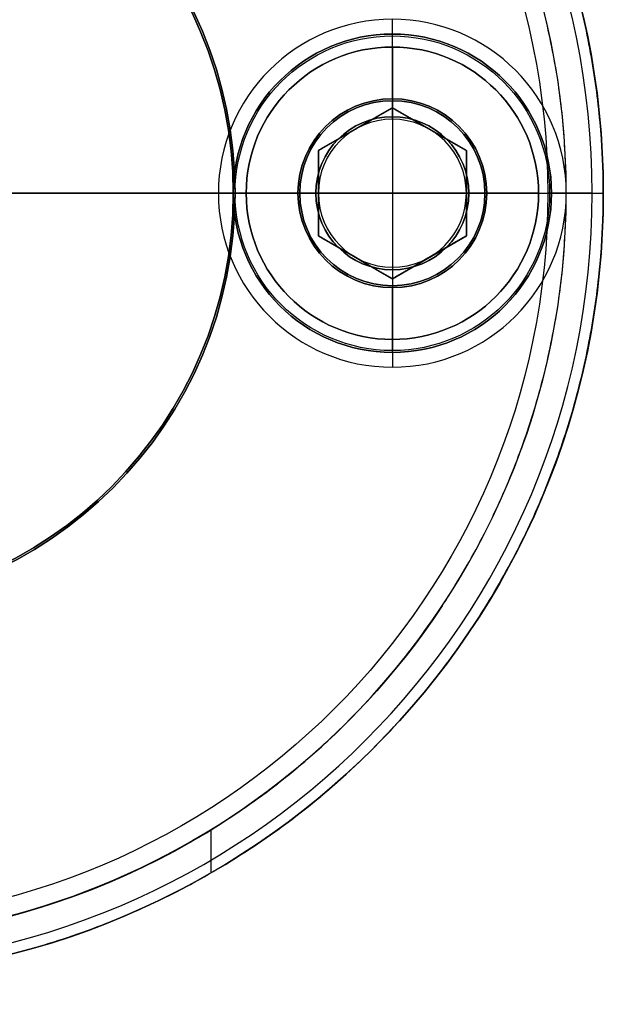
# Model space of a CAD drawing. Units: millimetres. Extents: x -49 to 21.2, y -21.9 to 21.9.
# Drawn here: x 5.4 to 21.2, y -21.9 to 4.7 of the extents above; entities that cross this region are included whole.
import ezdxf

# ---------------------------------------------------------------- set-up
doc = ezdxf.new("R2010")
doc.units = ezdxf.units.MM
doc.layers.add('Livello 01', color=7, linetype='Continuous', true_color=0x000000)

# ---------------------------------------------------------------- blocks, each defined once
blk = doc.blocks.new('10MA12960YY')
at = {"layer": 'Livello 01'}
for p, q in [((15.5, 4.3, 15.4), (15.5, 4.7, 15)), ((15.5, 2.55, 25), (15.5, 4.3, 25)), ((15.5, 4.3, 15.4), (15.5, 4.3, 25)), ((15.5, 2.55, 27), (15.5, 2.55, 25)), ((11.2, 0, 30), (3.55, 0, 30)), ((10.8, 0, 15), (4, 0, 15)), ((11.2, 0, 15.4), (10.8, 0, 15)), ((11.2, 0, 15.4), (11.2, 0, 25)), ((11.2, 0, 27), (11.2, 0, 30)), ((11.2, 0, 27), (12.95, 0, 27)), ((12.95, 0, 27), (12.95, 0, 25)), ((18.05, 0, 27), (19.7, 0, 27)), ((18.05, 0, 27), (18.05, 0, 25)), ((20.9, 0, 28.5), (19.7, 0, 28.5)), ((19.7, 0, 27), (19.7, 0, 28.5)), ((19.8, 0, 15.4), (20.2, 0, 15)), ((19.8, 0, 15.4), (19.8, 0, 25)), ((20.2, 0, 15), (20.2, 0, 8.994)), ((20.2, 0, 8.994), (21.2, 0, 9.439)), ((20.9, 0, 28.5), (21.2, 0, 28.2)), ((21.2, 0, 28.2), (21.2, 0, 9.439)), ((11.2, 0, 25), (12.95, 0, 25)), ((18.05, 0, 25), (19.8, 0, 25)), ((15.5, -2.55, 27), (15.5, -2.55, 25)), ((15.5, -4.3, 25), (15.5, -2.55, 25)), ((15.5, -4.3, 15.4), (15.5, -4.7, 15)), ((15.5, -4.3, 15.4), (15.5, -4.3, 25)), ((10.6, -18.36, 4.719), (10.6, -17.195, 4.719))]:
    blk.add_line(p, q, dxfattribs=at)
at = {"layer": 'Livello 01', "extrusion": (0, 0, -1)}
for centre, radius in [((0, 0, -28.2), 21.2), ((0, 0, -14.1), 21.2), ((0, 0, -28.5), 20.9), ((0, 0, -15), 20.2), ((0, 0, -30), 11.2), ((-15.5, 0, -26), 2.55)]:
    blk.add_circle(centre, radius, dxfattribs=at)
at = {"layer": 'Livello 01'}
for centre, radius in [((0, 0, 27), 19.7), ((0, 0, 28.5), 19.7), ((0, 0, 27.75), 19.7), ((0, 0, 27), 11.2), ((0, 0, 28.5), 11.2), ((15.5, 0, 25), 4.3), ((15.5, 0, 20.2), 4.3)]:
    blk.add_circle(centre, radius, dxfattribs=at)
at = {"layer": 'Livello 01', "extrusion": (0, 0, -1)}
for centre, radius, start, end in [((0, 0, -7.5), 20.2, 213.5072, 146.4928), ((-15.5, 0, -27), 2.55, 270, 180), ((-15.5, 0, -25), 2.55, 270, 90), ((-15.5, 0, -25), 2.55, 90, 270), ((-15.5, 0, -27), 2.55, 180, 270)]:
    blk.add_arc(centre, radius, start, end, dxfattribs=at)
at = {"layer": 'Livello 01'}
for centre, radius, start, end in [((15.5, 0, 15), 4.7, 90, 0), ((15.5, 0, 15), 4.7, 0, 90), ((15.5, 0, 15.4), 4.3, 180, 90), ((15.5, 0, 15.4), 4.3, 90, 180)]:
    blk.add_arc(centre, radius, start, end, dxfattribs=at)
blk.add_rational_spline([(0, -21.2), (21.2, -21.2, 9.439), (21.2, 0, 9.439), (21.2, 21.2, 9.439), (0, 21.2)], [1, 0.707106781187, 1, 0.707106781187, 1], degree=2, knots=[-88.812578, -88.812578, -88.812578, -44.406289, -44.406289, 0, 0, 0], dxfattribs=at)
for points in [[(20.2, 0, 8.994), (20.2, 20.2, 8.994), (0, 20.2)], [(0, -20.2), (20.2, -20.2, 8.994), (20.2, 0, 8.994)]]:
    blk.add_rational_spline(points, [1, 0.707106781187, 1], degree=2, dxfattribs=at)
blk = doc.blocks.new('10LE12960YY')
at = {"layer": 'Livello 01'}
for p, q in [((-15.5, 2.067, 2.5), (-15.5, 2.067, 3)), ((-15.5, 2.067), (-15.5, 2.067, 2.5)), ((-15.5, -2.067, 3), (-15.5, 2.067, 3)), ((49, 0, 4), (-21.2, 0, 4)), ((-21.2, 0, 4), (-21.2, 0)), ((-17.567, 0), (-21.2, 0)), ((-17.567, 0, 2.5), (-17.567, 0, 3)), ((-17.567, 0), (-17.567, 0, 2.5)), ((-13.433, 0, 2.5), (-13.433, 0, 3)), ((-11.25, 0), (-13.433, 0)), ((-13.433, 0), (-13.433, 0, 2.5)), ((-11.25, 0, 2), (-11.25, 0)), ((-11.25, 0, 2), (11.25, 0, 2)), ((-17.567, 0, 3), (-13.433, 0, 3)), ((-15.5, -2.067, 2.5), (-15.5, -2.067, 3)), ((-15.5, -2.067), (-15.5, -2.067, 2.5))]:
    blk.add_line(p, q, dxfattribs=at)
at = {"layer": 'Livello 01', "extrusion": (0, 0, -1)}
for centre, radius in [((0, 0, -2), 11.25), ((0, 0, -1), 11.25), ((15.5, 0, -3), 2.067)]:
    blk.add_circle(centre, radius, dxfattribs=at)
at = {"layer": 'Livello 01'}
for centre, radius in [((0, 0), 11.25), ((-15.5, 0, 2.5), 2.067), ((-15.5, 0), 2.067), ((-15.5, 0, 2.75), 2.067), ((-15.5, 0, 1.25), 2.067)]:
    blk.add_circle(centre, radius, dxfattribs=at)
blk.add_arc((0, 0), 21.2, 90, 270, dxfattribs=at)
at = {"layer": 'Livello 01', "extrusion": (0, 0, -1)}
for centre in [(0, 0, -4), (0, 0, -2)]:
    blk.add_arc(centre, 21.2, 270, 90, dxfattribs=at)
blk = doc.blocks.new('10VI27060YY')
at = {"layer": 'Livello 01', "color": 9, "true_color": 0xc0c0c0}
for p, q in [((0, 4.25, 10.7), (0, 4.25, 6.3)), ((0, 2.309, 11), (0, 3.95, 11)), ((0, 2.5, 6), (0, 3.95, 6)), ((0, 2.5, 6), (0, 2.5, 0.5)), ((0, 2), (0, 2.5, 0.5)), ((-1.999, 1.154, 9.75), (0, 2.309, 9.75)), ((0, 2.309, 9.75), (1.999, 1.154, 9.75)), ((0, -2.309, 8.5), (0, 2.309, 8.5)), ((0, -2), (0, 2)), ((-1, 1.732, 8.5), (-1, 1.732, 11)), ((1, 1.732, 8.5), (1, 1.732, 11)), ((-1.999, -1.154, 9.75), (-1.999, 1.154, 9.75)), ((1.999, -1.154, 9.75), (1.999, 1.154, 9.75)), ((-4.25, 0, 10.7), (-4.25, 0, 6.3)), ((-3.95, 0, 6), (-2.5, 0, 6)), ((-2.5, 0, 6), (-2.5, 0, 0.5)), ((-2, 0), (-2.5, 0, 0.5)), ((-2, 0), (2, 0)), ((-1.999, 0, 11), (-1.999, 0, 8.5)), ((1.999, 0, 8.5), (-1.999, 0, 8.5)), ((1.999, 0, 8.5), (1.999, 0, 11)), ((2, 0), (2.5, 0, 0.5)), ((2.5, 0, 6), (3.95, 0, 6)), ((2.5, 0, 6), (2.5, 0, 0.5)), ((4.25, 0, 10.7), (4.25, 0, 6.3)), ((-1.999, 0, 11), (-3.95, 0, 11)), ((3.95, 0, 11), (1.999, 0, 11)), ((0, -2.309, 9.75), (-1.999, -1.154, 9.75)), ((1.999, -1.154, 9.75), (0, -2.309, 9.75)), ((-1, -1.732, 8.5), (-1, -1.732, 11)), ((1, -1.732, 8.5), (1, -1.732, 11)), ((0, -2), (0, -2.5, 0.5)), ((0, -3.95, 11), (0, -2.309, 11)), ((0, -3.95, 6), (0, -2.5, 6)), ((0, -2.5, 6), (0, -2.5, 0.5)), ((0, -4.25, 10.7), (0, -4.25, 6.3))]:
    blk.add_line(p, q, dxfattribs=at)
at = {"layer": 'Livello 01', "color": 9, "true_color": 0xc0c0c0, "extrusion": (0, 0, -1)}
for centre, radius in [((0, 0, -10.7), 4.25), ((0, 0, -8.5), 4.25), ((0, 0, -11), 3.95), ((0, 0, -6), 2.5), ((0, 0, -3.25), 2.5)]:
    blk.add_circle(centre, radius, dxfattribs=at)
at = {"layer": 'Livello 01', "color": 9, "true_color": 0xc0c0c0}
for centre, radius in [((0, 0, 6), 3.95), ((0, 0), 2)]:
    blk.add_circle(centre, radius, dxfattribs=at)
for start, end in [(0, 180), (180, 0)]:
    blk.add_arc((0, 0, 6.3), 4.25, start, end, dxfattribs=at)
at = {"layer": 'Livello 01', "color": 9, "true_color": 0xc0c0c0, "extrusion": (-1, 0, 0)}
for centre, start, end in [((-3.95, 10.7), 90, 180), ((3.95, 6.3), 270, 0)]:
    blk.add_arc(centre, 0.3, start, end, dxfattribs=at)
at = {"layer": 'Livello 01', "color": 9, "true_color": 0xc0c0c0, "extrusion": (1, 0, 0)}
for centre, start, end in [((3.95, 6.3), 270, 0), ((-3.95, 10.7), 90, 180)]:
    blk.add_arc(centre, 0.3, start, end, dxfattribs=at)
at = {"layer": 'Livello 01', "color": 9, "true_color": 0xc0c0c0, "extrusion": (0, 0, -1)}
for start, end in [(0, 180), (180, 0)]:
    blk.add_arc((0, 0, -0.5), 2.5, start, end, dxfattribs=at)
at = {"layer": 'Livello 01', "color": 9, "true_color": 0xc0c0c0, "extrusion": (0, -1, 0)}
for centre, start, end in [((-3.95, 10.7), 90, 180), ((3.95, 6.3), 270, 0)]:
    blk.add_arc(centre, 0.3, start, end, dxfattribs=at)
at = {"layer": 'Livello 01', "color": 9, "true_color": 0xc0c0c0, "extrusion": (0, 1, 0)}
for centre, start, end in [((3.95, 6.3), 270, 0), ((-3.95, 10.7), 90, 180)]:
    blk.add_arc(centre, 0.3, start, end, dxfattribs=at)
at = {"layer": 'Livello 01', "color": 9, "true_color": 0xc0c0c0}
for points in [[(0, 2.309, 11), (-1, 1.732, 11), (-1.999, 1.154, 11)], [(-1.999, 1.154, 8.5), (-1, 1.732, 8.5), (0, 2.309, 8.5)], [(0, 2.309, 8.5), (0, 2.309, 9.75), (0, 2.309, 11)], [(1.999, 1.154, 11), (1, 1.732, 11), (0, 2.309, 11)], [(0, 2.309, 8.5), (1, 1.732, 8.5), (1.999, 1.154, 8.5)], [(-1.999, 1.154, 11), (-1.999, 0, 11), (-1.999, -1.154, 11)], [(-1.999, -1.154, 8.5), (-1.999, 0, 8.5), (-1.999, 1.154, 8.5)], [(-1.999, 1.154, 8.5), (-1.999, 1.154, 9.75), (-1.999, 1.154, 11)], [(1.999, -1.154, 11), (1.999, 0, 11), (1.999, 1.154, 11)], [(1.999, 1.154, 8.5), (1.999, 1.154, 9.75), (1.999, 1.154, 11)], [(1.999, 1.154, 8.5), (1.999, 0, 8.5), (1.999, -1.154, 8.5)], [(-1.999, -1.154, 11), (-1, -1.732, 11), (0, -2.309, 11)], [(0, -2.309, 8.5), (-1, -1.732, 8.5), (-1.999, -1.154, 8.5)], [(-1.999, -1.154, 8.5), (-1.999, -1.154, 9.75), (-1.999, -1.154, 11)], [(0, -2.309, 11), (1, -1.732, 11), (1.999, -1.154, 11)], [(1.999, -1.154, 8.5), (1, -1.732, 8.5), (0, -2.309, 8.5)], [(1.999, -1.154, 11), (1.999, -1.154, 9.75), (1.999, -1.154, 8.5)], [(0, -2.309, 8.5), (0, -2.309, 9.75), (0, -2.309, 11)]]:
    blk.add_open_spline(points, degree=2, dxfattribs=at)
blk = doc.blocks.new('3400MA02-00')
at = {"layer": 'Livello 01'}
blk.add_blockref('10MA12960YY', (0, 0), dxfattribs=at)
at = {"layer": 'Livello 01', "rotation": 179.9999999999999}
blk.add_blockref('10LE12960YY', (0, 0, 28.5), dxfattribs=at)
at = {"layer": 'Livello 01', "extrusion": (-1.30769e-15, -3.41511e-15, -1), "rotation": 180}
blk.add_blockref('10VI27060YY', (-15.5, 0, -31), dxfattribs=at)

msp = doc.modelspace()

# ---------------------------------------------------------------- block references
at = {"layer": 'Livello 01'}
msp.add_blockref('3400MA02-00', (0, 0), dxfattribs=at)

doc.saveas('drawing.dxf')
